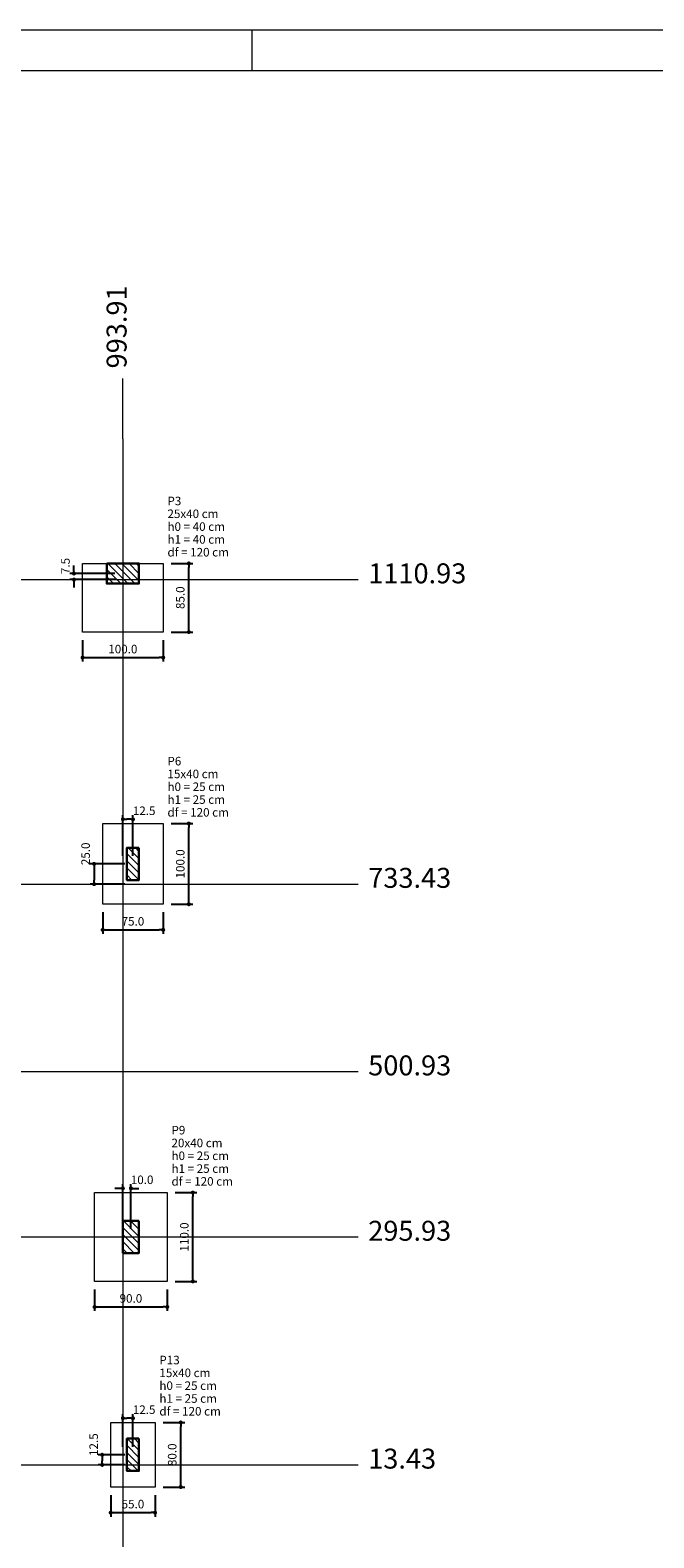
# Model space of a CAD drawing. Units: millimetres. Extents: x 0.3 to 84, y 0.1 to 59.1.
# Drawn here: x 24.5 to 40, y 21.7 to 59.1 of the extents above; entities that cross this region are included whole.
import ezdxf

# ---------------------------------------------------------------- set-up
doc = ezdxf.new("R2010")
doc.units = ezdxf.units.MM
doc.header["$MEASUREMENT"] = 0
doc.layers.get('0').update_dxf_attribs({"color": 5, "lineweight": 5})
for name, color, linetype, lineweight in [('FOLHA PADRÃO', 7, 'Continuous', 5), ('LC-Cotas', 7, 'Continuous', 5), ('LC-Eixos', 9, 'Continuous', 5), ('LC-Hachuras dos pilares', 9, 'Continuous', 5), ('LC-Seção das fundações', 7, 'Continuous', 5), ('LC-Seção dos pilares', 4, 'Continuous', 30), ('LC-Textos', 3, 'Continuous', 20)]:
    doc.layers.add(name, color=color, linetype=linetype, lineweight=lineweight)
doc.styles.add('Arial', font='arial.ttf')
doc.dimstyles.new('UM_50.000000', dxfattribs={"dimtxt": 0.18, "dimasz": 0.1, "dimexe": 0.1, "dimexo": 0.2, "dimgap": 0, "dimtad": 1, "dimtih": 1, "dimtoh": 1, "dimdec": 1, "dimlfac": 50, "dimzin": 0, "dimdsep": 46, "dimtxsty": 'Standard', "dimblk": 'CLOSED', "dimblk1": 'CLOSED', "dimblk2": 'CLOSED', "dimcen": 0.09, "dimdle": 0.1, "dimadec": 1, "dimazin": 0, "dimtfac": 1, "dimtdec": 4, "dimtofl": 0, "dimtmove": 0, "dimatfit": 3, "dimldrblk": 'CLOSED', "dimfxl": 1, "dimtolj": 1, "dimtzin": 0, "dimarcsym": 0})

# ---------------------------------------------------------------- blocks, each defined once
blk = doc.blocks.new('_DOT')
at = {"color": 0, "linetype": 'ByBlock', "lineweight": -2}
blk.add_line((-0.5, 0), (-1, 0), dxfattribs=at)
at = {"color": 0, "linetype": 'ByBlock', "const_width": 0.5}
blk.add_lwpolyline([(-0.25, 0, 1), (0.25, 0, 1)], format="xyb", close=True, dxfattribs=at)
blk = doc.blocks.new('*D10')
at = {"layer": 'Defpoints', "color": 0, "transparency": 16777216}
for p in [(25.793834, 44.184041), (27.793834, 44.184041), (27.793834, 43.548641)]:
    blk.add_point(p, dxfattribs=at)
at = {"layer": 'LC-Cotas', "color": 0, "lineweight": -2, "transparency": 16777216}
for p, q in [((25.793834, 43.984041), (25.793834, 43.448641)), ((27.793834, 43.984041), (27.793834, 43.448641)), ((25.893834, 43.548641), (27.693834, 43.548641))]:
    blk.add_line(p, q, dxfattribs=at)
at = {"layer": 'LC-Cotas', "color": 0, "lineweight": -2, "transparency": 16777216, "xscale": 0.1, "yscale": 0.1, "zscale": 0.1, "rotation": 180}
blk.add_blockref('_DOT', (25.793834, 43.548641), dxfattribs=at)
at = {"layer": 'LC-Cotas', "color": 0, "lineweight": -2, "transparency": 16777216, "xscale": 0.1, "yscale": 0.1, "zscale": 0.1}
blk.add_blockref('_DOT', (27.793834, 43.548641), dxfattribs=at)
at = {"layer": 'LC-Cotas', "transparency": 16777216, "insert": (26.793834, 43.760441), "char_height": 0.2118, "attachment_point": 5, "rotation": 0.0057296, "style": 'Arial'}
blk.add_mtext('\\A1;100.0', dxfattribs=at)
blk = doc.blocks.new('*D11')
at = {"layer": 'Defpoints', "color": 0, "transparency": 16777216}
for p in [(27.793834, 45.884041), (28.429234, 45.884041), (27.793834, 44.184041)]:
    blk.add_point(p, dxfattribs=at)
at = {"layer": 'LC-Cotas', "color": 0, "lineweight": -2, "transparency": 16777216}
for p, q in [((27.993834, 45.884041), (28.529234, 45.884041)), ((28.429234, 44.284041), (28.429234, 45.784041)), ((27.993834, 44.184041), (28.529234, 44.184041))]:
    blk.add_line(p, q, dxfattribs=at)
at = {"layer": 'LC-Cotas', "color": 0, "lineweight": -2, "transparency": 16777216, "xscale": 0.1, "yscale": 0.1, "zscale": 0.1}
for p, rotation in [((28.429234, 45.884041), 90), ((28.429234, 44.184041), 270)]:
    blk.add_blockref('_DOT', p, dxfattribs=dict(at, rotation=rotation))
at = {"layer": 'LC-Cotas', "transparency": 16777216, "insert": (28.217434, 45.034041), "char_height": 0.2118, "attachment_point": 5, "rotation": 90, "style": 'Arial'}
blk.add_mtext('\\A1;85.0', dxfattribs=at)
blk = doc.blocks.new('*D16')
at = {"layer": 'Defpoints', "color": 0, "transparency": 16777216}
for p in [(26.293834, 37.434041), (27.793834, 37.434041), (27.793834, 36.798641)]:
    blk.add_point(p, dxfattribs=at)
at = {"layer": 'LC-Cotas', "color": 0, "lineweight": -2, "transparency": 16777216}
for p, q in [((26.293834, 37.234041), (26.293834, 36.698641)), ((27.793834, 37.234041), (27.793834, 36.698641)), ((26.393834, 36.798641), (27.693834, 36.798641))]:
    blk.add_line(p, q, dxfattribs=at)
at = {"layer": 'LC-Cotas', "color": 0, "lineweight": -2, "transparency": 16777216, "xscale": 0.1, "yscale": 0.1, "zscale": 0.1, "rotation": 180}
blk.add_blockref('_DOT', (26.293834, 36.798641), dxfattribs=at)
at = {"layer": 'LC-Cotas', "color": 0, "lineweight": -2, "transparency": 16777216, "xscale": 0.1, "yscale": 0.1, "zscale": 0.1}
blk.add_blockref('_DOT', (27.793834, 36.798641), dxfattribs=at)
at = {"layer": 'LC-Cotas', "transparency": 16777216, "insert": (27.043834, 37.010441), "char_height": 0.2118, "attachment_point": 5, "rotation": 0.0057296, "style": 'Arial'}
blk.add_mtext('\\A1;75.0', dxfattribs=at)
blk = doc.blocks.new('*D17')
at = {"layer": 'Defpoints', "color": 0, "transparency": 16777216}
for p in [(27.793834, 39.434041), (28.429234, 39.434041), (27.793834, 37.434041)]:
    blk.add_point(p, dxfattribs=at)
at = {"layer": 'LC-Cotas', "color": 0, "lineweight": -2, "transparency": 16777216}
for p, q in [((27.993834, 39.434041), (28.529234, 39.434041)), ((28.429234, 37.534041), (28.429234, 39.334041)), ((27.993834, 37.434041), (28.529234, 37.434041))]:
    blk.add_line(p, q, dxfattribs=at)
at = {"layer": 'LC-Cotas', "color": 0, "lineweight": -2, "transparency": 16777216, "xscale": 0.1, "yscale": 0.1, "zscale": 0.1}
for p, rotation in [((28.429234, 39.434041), 90), ((28.429234, 37.434041), 270)]:
    blk.add_blockref('_DOT', p, dxfattribs=dict(at, rotation=rotation))
at = {"layer": 'LC-Cotas', "transparency": 16777216, "insert": (28.217434, 38.434041), "char_height": 0.2118, "attachment_point": 5, "rotation": 90, "style": 'Arial'}
blk.add_mtext('\\A1;100.0', dxfattribs=at)
blk = doc.blocks.new('*D22')
at = {"layer": 'Defpoints', "color": 0, "transparency": 16777216}
for p in [(26.093834, 28.084041), (27.893834, 28.084041), (27.893834, 27.448641)]:
    blk.add_point(p, dxfattribs=at)
at = {"layer": 'LC-Cotas', "color": 0, "lineweight": -2, "transparency": 16777216}
for p, q in [((26.093834, 27.884041), (26.093834, 27.348641)), ((27.893834, 27.884041), (27.893834, 27.348641)), ((26.193834, 27.448641), (27.793834, 27.448641))]:
    blk.add_line(p, q, dxfattribs=at)
at = {"layer": 'LC-Cotas', "color": 0, "lineweight": -2, "transparency": 16777216, "xscale": 0.1, "yscale": 0.1, "zscale": 0.1, "rotation": 180}
blk.add_blockref('_DOT', (26.093834, 27.448641), dxfattribs=at)
at = {"layer": 'LC-Cotas', "color": 0, "lineweight": -2, "transparency": 16777216, "xscale": 0.1, "yscale": 0.1, "zscale": 0.1}
blk.add_blockref('_DOT', (27.893834, 27.448641), dxfattribs=at)
at = {"layer": 'LC-Cotas', "transparency": 16777216, "insert": (26.993834, 27.660441), "char_height": 0.2118, "attachment_point": 5, "rotation": 0.0057296, "style": 'Arial'}
blk.add_mtext('\\A1;90.0', dxfattribs=at)
blk = doc.blocks.new('*D23')
at = {"layer": 'Defpoints', "color": 0, "transparency": 16777216}
for p in [(27.893834, 30.284041), (28.529234, 30.284041), (27.893834, 28.084041)]:
    blk.add_point(p, dxfattribs=at)
at = {"layer": 'LC-Cotas', "color": 0, "lineweight": -2, "transparency": 16777216}
for p, q in [((28.093834, 30.284041), (28.629234, 30.284041)), ((28.529234, 28.184041), (28.529234, 30.184041)), ((28.093834, 28.084041), (28.629234, 28.084041))]:
    blk.add_line(p, q, dxfattribs=at)
at = {"layer": 'LC-Cotas', "color": 0, "lineweight": -2, "transparency": 16777216, "xscale": 0.1, "yscale": 0.1, "zscale": 0.1}
for p, rotation in [((28.529234, 30.284041), 90), ((28.529234, 28.084041), 270)]:
    blk.add_blockref('_DOT', p, dxfattribs=dict(at, rotation=rotation))
at = {"layer": 'LC-Cotas', "transparency": 16777216, "insert": (28.317434, 29.184041), "char_height": 0.2118, "attachment_point": 5, "rotation": 90, "style": 'Arial'}
blk.add_mtext('\\A1;110.0', dxfattribs=at)
blk = doc.blocks.new('*D30')
at = {"layer": 'Defpoints', "color": 0, "transparency": 16777216}
for p in [(26.493834, 22.984041), (27.593834, 22.984041), (27.593834, 22.348641)]:
    blk.add_point(p, dxfattribs=at)
at = {"layer": 'LC-Cotas', "color": 0, "lineweight": -2, "transparency": 16777216}
for p, q in [((26.493834, 22.784041), (26.493834, 22.248641)), ((27.593834, 22.784041), (27.593834, 22.248641)), ((26.593834, 22.348641), (27.493834, 22.348641))]:
    blk.add_line(p, q, dxfattribs=at)
at = {"layer": 'LC-Cotas', "color": 0, "lineweight": -2, "transparency": 16777216, "xscale": 0.1, "yscale": 0.1, "zscale": 0.1, "rotation": 180}
blk.add_blockref('_DOT', (26.493834, 22.348641), dxfattribs=at)
at = {"layer": 'LC-Cotas', "color": 0, "lineweight": -2, "transparency": 16777216, "xscale": 0.1, "yscale": 0.1, "zscale": 0.1}
blk.add_blockref('_DOT', (27.593834, 22.348641), dxfattribs=at)
at = {"layer": 'LC-Cotas', "transparency": 16777216, "insert": (27.043834, 22.560441), "char_height": 0.2118, "attachment_point": 5, "rotation": 0.0057296, "style": 'Arial'}
blk.add_mtext('\\A1;55.0', dxfattribs=at)
blk = doc.blocks.new('*D31')
at = {"layer": 'Defpoints', "color": 0, "transparency": 16777216}
for p in [(27.593834, 24.584041), (28.229234, 24.584041), (27.593834, 22.984041)]:
    blk.add_point(p, dxfattribs=at)
at = {"layer": 'LC-Cotas', "color": 0, "lineweight": -2, "transparency": 16777216}
for p, q in [((27.793834, 24.584041), (28.329234, 24.584041)), ((28.229234, 23.084041), (28.229234, 24.484041)), ((27.793834, 22.984041), (28.329234, 22.984041))]:
    blk.add_line(p, q, dxfattribs=at)
at = {"layer": 'LC-Cotas', "color": 0, "lineweight": -2, "transparency": 16777216, "xscale": 0.1, "yscale": 0.1, "zscale": 0.1}
for p, rotation in [((28.229234, 24.584041), 90), ((28.229234, 22.984041), 270)]:
    blk.add_blockref('_DOT', p, dxfattribs=dict(at, rotation=rotation))
at = {"layer": 'LC-Cotas', "transparency": 16777216, "insert": (28.017434, 23.784041), "char_height": 0.2118, "attachment_point": 5, "rotation": 90, "style": 'Arial'}
blk.add_mtext('\\A1;80.0', dxfattribs=at)
blk = doc.blocks.new('*D33')
at = {"layer": 'Defpoints', "color": 0, "transparency": 16777216}
for p in [(27.043834, 23.784041), (26.282034, 23.534041), (27.043834, 23.534041)]:
    blk.add_point(p, dxfattribs=at)
at = {"layer": 'LC-Cotas', "color": 0, "lineweight": -2, "transparency": 16777216}
for p, q in [((26.843834, 23.784041), (26.182034, 23.784041)), ((26.282034, 23.684041), (26.282034, 23.634041)), ((26.843834, 23.534041), (26.182034, 23.534041))]:
    blk.add_line(p, q, dxfattribs=at)
at = {"layer": 'LC-Cotas', "color": 0, "lineweight": -2, "transparency": 16777216, "xscale": 0.1, "yscale": 0.1, "zscale": 0.1}
for p, rotation in [((26.282034, 23.784041), 90), ((26.282034, 23.534041), 270)]:
    blk.add_blockref('_DOT', p, dxfattribs=dict(at, rotation=rotation))
at = {"layer": 'LC-Cotas', "transparency": 16777216, "insert": (26.070234, 24.034207), "char_height": 0.2118, "attachment_point": 5, "rotation": 90, "style": 'Arial'}
blk.add_mtext('\\A1;12.5', dxfattribs=at)
blk = doc.blocks.new('*D35')
at = {"layer": 'Defpoints', "color": 0, "transparency": 16777216}
for p in [(26.793834, 45.634041), (25.582034, 45.484041), (26.793834, 45.484041)]:
    blk.add_point(p, dxfattribs=at)
at = {"layer": 'LC-Cotas', "color": 0, "lineweight": -2, "transparency": 16777216}
for p, q in [((26.593834, 45.634041), (25.482034, 45.634041)), ((25.582034, 45.734041), (25.582034, 45.834041)), ((26.593834, 45.484041), (25.482034, 45.484041)), ((25.582034, 45.384041), (25.582034, 45.284041))]:
    blk.add_line(p, q, dxfattribs=at)
at = {"layer": 'LC-Cotas', "color": 0, "lineweight": -2, "transparency": 16777216, "xscale": 0.1, "yscale": 0.1, "zscale": 0.1}
for p, rotation in [((25.582034, 45.634041), 270), ((25.582034, 45.484041), 90)]:
    blk.add_blockref('_DOT', p, dxfattribs=dict(at, rotation=rotation))
at = {"layer": 'LC-Cotas', "transparency": 16777216, "insert": (25.370234, 45.820667), "char_height": 0.2118, "attachment_point": 5, "rotation": 90, "style": 'Arial'}
blk.add_mtext('\\A1;7.5', dxfattribs=at)
blk = doc.blocks.new('*D37')
at = {"layer": 'Defpoints', "color": 0, "transparency": 16777216}
for p in [(27.043834, 38.434041), (26.082034, 37.934041), (27.043834, 37.934041)]:
    blk.add_point(p, dxfattribs=at)
at = {"layer": 'LC-Cotas', "color": 0, "lineweight": -2, "transparency": 16777216}
for p, q in [((26.843834, 38.434041), (25.982034, 38.434041)), ((26.082034, 38.334041), (26.082034, 38.034041)), ((26.843834, 37.934041), (25.982034, 37.934041))]:
    blk.add_line(p, q, dxfattribs=at)
at = {"layer": 'LC-Cotas', "color": 0, "lineweight": -2, "transparency": 16777216, "xscale": 0.1, "yscale": 0.1, "zscale": 0.1}
for p, rotation in [((26.082034, 38.434041), 90), ((26.082034, 37.934041), 270)]:
    blk.add_blockref('_DOT', p, dxfattribs=dict(at, rotation=rotation))
at = {"layer": 'LC-Cotas', "transparency": 16777216, "insert": (25.870234, 38.684207), "char_height": 0.2118, "attachment_point": 5, "rotation": 90, "style": 'Arial'}
blk.add_mtext('\\A1;25.0', dxfattribs=at)
blk = doc.blocks.new('*D39')
at = {"layer": 'Defpoints', "color": 0, "transparency": 16777216}
for p in [(26.793834, 24.689941), (26.793834, 23.784041), (27.043834, 23.784041)]:
    blk.add_point(p, dxfattribs=at)
at = {"layer": 'LC-Cotas', "color": 0, "lineweight": -2, "transparency": 16777216}
for p, q in [((26.793834, 23.984041), (26.793834, 24.789941)), ((26.943834, 24.689941), (26.893834, 24.689941)), ((27.043834, 23.984041), (27.043834, 24.789941))]:
    blk.add_line(p, q, dxfattribs=at)
at = {"layer": 'LC-Cotas', "color": 0, "lineweight": -2, "transparency": 16777216, "xscale": 0.1, "yscale": 0.1, "zscale": 0.1, "rotation": 180}
blk.add_blockref('_DOT', (26.793834, 24.689941), dxfattribs=at)
at = {"layer": 'LC-Cotas', "color": 0, "lineweight": -2, "transparency": 16777216, "xscale": 0.1, "yscale": 0.1, "zscale": 0.1}
blk.add_blockref('_DOT', (27.043834, 24.689941), dxfattribs=at)
at = {"layer": 'LC-Cotas', "transparency": 16777216, "insert": (27.321988, 24.901741), "char_height": 0.2118, "attachment_point": 5, "rotation": 0.0057296, "style": 'Arial'}
blk.add_mtext('\\A1;12.5', dxfattribs=at)
blk = doc.blocks.new('*D41')
at = {"layer": 'Defpoints', "color": 0, "transparency": 16777216}
for p in [(26.793834, 39.539941), (26.793834, 38.434041), (27.043834, 38.434041)]:
    blk.add_point(p, dxfattribs=at)
at = {"layer": 'LC-Cotas', "color": 0, "lineweight": -2, "transparency": 16777216}
for p, q in [((26.793834, 38.634041), (26.793834, 39.639941)), ((27.043834, 38.634041), (27.043834, 39.639941)), ((26.943834, 39.539941), (26.893834, 39.539941))]:
    blk.add_line(p, q, dxfattribs=at)
at = {"layer": 'LC-Cotas', "color": 0, "lineweight": -2, "transparency": 16777216, "xscale": 0.1, "yscale": 0.1, "zscale": 0.1, "rotation": 180}
blk.add_blockref('_DOT', (26.793834, 39.539941), dxfattribs=at)
at = {"layer": 'LC-Cotas', "color": 0, "lineweight": -2, "transparency": 16777216, "xscale": 0.1, "yscale": 0.1, "zscale": 0.1}
blk.add_blockref('_DOT', (27.043834, 39.539941), dxfattribs=at)
at = {"layer": 'LC-Cotas', "transparency": 16777216, "insert": (27.321988, 39.751741), "char_height": 0.2118, "attachment_point": 5, "rotation": 0.0057296, "style": 'Arial'}
blk.add_mtext('\\A1;12.5', dxfattribs=at)
blk = doc.blocks.new('*D43')
at = {"layer": 'Defpoints', "color": 0, "transparency": 16777216}
for p in [(26.793834, 30.389941), (26.793834, 29.184041), (26.993834, 29.184041)]:
    blk.add_point(p, dxfattribs=at)
at = {"layer": 'LC-Cotas', "color": 0, "lineweight": -2, "transparency": 16777216}
for p, q in [((26.693834, 30.389941), (26.593834, 30.389941)), ((26.793834, 29.384041), (26.793834, 30.489941)), ((26.993834, 29.384041), (26.993834, 30.489941)), ((27.093834, 30.389941), (27.193834, 30.389941))]:
    blk.add_line(p, q, dxfattribs=at)
at = {"layer": 'LC-Cotas', "color": 0, "lineweight": -2, "transparency": 16777216, "xscale": 0.1, "yscale": 0.1, "zscale": 0.1}
blk.add_blockref('_DOT', (26.793834, 30.389941), dxfattribs=at)
at = {"layer": 'LC-Cotas', "color": 0, "lineweight": -2, "transparency": 16777216, "xscale": 0.1, "yscale": 0.1, "zscale": 0.1, "rotation": 180}
blk.add_blockref('_DOT', (26.993834, 30.389941), dxfattribs=at)
at = {"layer": 'LC-Cotas', "transparency": 16777216, "insert": (27.271988, 30.601741), "char_height": 0.2118, "attachment_point": 5, "rotation": 0.0057296, "style": 'Arial'}
blk.add_mtext('\\A1;10.0', dxfattribs=at)

msp = doc.modelspace()

# ---------------------------------------------------------------- hatches: boundary and pattern name
at = {"layer": 'LC-Hachuras dos pilares', "linetype": 'Continuous'}
h = msp.add_hatch(dxfattribs=at)
h.set_pattern_fill('ANSI31', color=256, angle=90, style=0)
h.paths.add_polyline_path([(26.3938, 45.884), (26.3938, 45.384), (27.1938, 45.384), (27.1938, 45.884), (26.3938, 45.884)])
h = msp.add_hatch(dxfattribs=at)
h.set_pattern_fill('ANSI31', color=256, angle=90, style=0)
h.paths.add_polyline_path([(27.1938, 38.834), (26.8938, 38.834), (26.8938, 38.034), (27.1938, 38.034), (27.1938, 38.834)])
h = msp.add_hatch(dxfattribs=at)
h.set_pattern_fill('ANSI31', color=256, angle=90, style=0)
h.paths.add_polyline_path([(27.1938, 29.584), (26.7938, 29.584), (26.7938, 28.784), (27.1938, 28.784), (27.1938, 29.584)])
h = msp.add_hatch(dxfattribs=at)
h.set_pattern_fill('ANSI31', color=256, angle=90, style=0)
h.paths.add_polyline_path([(27.1938, 24.184), (26.8938, 24.184), (26.8938, 23.384), (27.1938, 23.384), (27.1938, 24.184)])

# ---------------------------------------------------------------- linework, layer by layer
at = {"layer": 'FOLHA PADRÃO', "color": 1, "linetype": 'Continuous'}
msp.add_line((83.9943, 59.1065), (0.3057, 59.1065), dxfattribs=at)
at = {"layer": 'FOLHA PADRÃO', "color": 6, "linetype": 'Continuous'}
msp.add_line((3.3057, 58.1065), (82.9943, 58.1065), dxfattribs=at)
at = {"layer": 'FOLHA PADRÃO', "color": 1, "linetype": 'Continuous'}
msp.add_lwpolyline([(29.9943, 59.1065), (29.9943, 58.1141)], dxfattribs=at)
at = {"layer": 'LC-Eixos'}
for p, q in [((26.7938, 48.9725), (26.7938, 50.4725)), ((26.7938, 48.9725), (26.7938, 20.6486)), ((9.3938, 45.484), (31.1306, 45.484)), ((31.1306, 45.484), (32.6306, 45.484)), ((9.3938, 37.934), (31.1306, 37.934)), ((31.1306, 37.934), (32.6306, 37.934)), ((9.3938, 33.284), (31.1306, 33.284)), ((31.1306, 33.284), (32.6306, 33.284)), ((9.3938, 29.184), (31.1306, 29.184)), ((31.1306, 29.184), (32.6306, 29.184)), ((9.3938, 23.534), (31.1306, 23.534)), ((31.1306, 23.534), (32.6306, 23.534))]:
    msp.add_line(p, q, dxfattribs=at)
at = {"layer": 'LC-Seção das fundações'}
for p, q in [((25.7938, 44.184), (25.7938, 45.884)), ((25.7938, 45.884), (27.7938, 45.884)), ((27.7938, 45.884), (27.7938, 44.184)), ((27.7938, 44.184), (25.7938, 44.184)), ((26.2938, 39.434), (27.7938, 39.434)), ((26.2938, 37.434), (26.2938, 39.434)), ((27.7938, 39.434), (27.7938, 37.434)), ((27.7938, 37.434), (26.2938, 37.434)), ((26.0938, 30.284), (27.8938, 30.284)), ((26.0938, 28.084), (26.0938, 30.284)), ((27.8938, 30.284), (27.8938, 28.084)), ((27.8938, 28.084), (26.0938, 28.084)), ((26.4938, 24.584), (27.5938, 24.584)), ((26.4938, 22.984), (26.4938, 24.584)), ((27.5938, 24.584), (27.5938, 22.984)), ((27.5938, 22.984), (26.4938, 22.984))]:
    msp.add_line(p, q, dxfattribs=at)
at = {"layer": 'LC-Seção dos pilares'}
for points in [[(26.3938, 45.884), (26.3938, 45.384), (27.1938, 45.384), (27.1938, 45.884), (26.3938, 45.884)], [(27.1938, 38.834), (26.8938, 38.834), (26.8938, 38.034), (27.1938, 38.034), (27.1938, 38.834)], [(27.1938, 29.584), (26.7938, 29.584), (26.7938, 28.784), (27.1938, 28.784), (27.1938, 29.584)], [(27.1938, 24.184), (26.8938, 24.184), (26.8938, 23.384), (27.1938, 23.384), (27.1938, 24.184)]]:
    msp.add_lwpolyline(points, close=True, dxfattribs=at)

# ---------------------------------------------------------------- texts
at = {"layer": 'LC-Textos', "insert": (27.0405, 50.7194), "char_height": 0.4942, "width": 3.55824, "attachment_point": 7, "rotation": 90.00021, "line_spacing_factor": 0.798, "style": 'Arial'}
msp.add_mtext('993.91', dxfattribs=at)
at = {"layer": 'LC-Textos', "attachment_point": 7, "line_spacing_factor": 0.798, "style": 'Arial'}
for s, insert, char_height, width in [('P3', (27.8996, 47.2603), 0.2118, 0.50832), ('25x40 cm', (27.8996, 46.9433), 0.2118, 2.03328), ('h0 = 40 cm', (27.8996, 46.6253), 0.2118, 2.5416), ('h1 = 40 cm', (27.8996, 46.3073), 0.2118, 2.5416), ('df = 120 cm', (27.8996, 45.9903), 0.2118, 2.79576), ('1110.93', (32.8776, 45.2365), 0.4942, 4.15128), ('15x40 cm', (27.8996, 40.4933), 0.2118, 2.03328), ('P6', (27.8996, 40.8103), 0.2118, 0.50832), ('h0 = 25 cm', (27.8996, 40.1753), 0.2118, 2.5416), ('h1 = 25 cm', (27.8996, 39.8573), 0.2118, 2.5416), ('df = 120 cm', (27.8996, 39.5403), 0.2118, 2.79576), ('733.43', (32.8776, 37.6865), 0.4942, 3.55824), ('500.93', (32.8776, 33.0365), 0.4942, 3.55824), ('P9', (27.9996, 31.6603), 0.2118, 0.50832), ('20x40 cm', (27.9996, 31.3433), 0.2118, 2.03328), ('h0 = 25 cm', (27.9996, 31.0253), 0.2118, 2.5416), ('df = 120 cm', (27.9996, 30.3903), 0.2118, 2.79576), ('h1 = 25 cm', (27.9996, 30.7073), 0.2118, 2.5416), ('295.93', (32.8776, 28.9365), 0.4942, 3.55824), ('P13', (27.6996, 25.9603), 0.2118, 0.76248), ('15x40 cm', (27.6996, 25.6433), 0.2118, 2.03328), ('h0 = 25 cm', (27.6996, 25.3253), 0.2118, 2.5416), ('h1 = 25 cm', (27.6996, 25.0073), 0.2118, 2.5416), ('df = 120 cm', (27.6996, 24.6903), 0.2118, 2.79576), ('13.43', (32.8776, 23.2865), 0.4942, 2.9652)]:
    msp.add_mtext(s, dxfattribs=dict(at, insert=insert, char_height=char_height, width=width))

# ---------------------------------------------------------------- dimensions: what is measured, and where the dimension line sits
at = {"layer": 'LC-Cotas'}
for base, p1, p2, picture, middle in [((25.582, 45.484), (26.7938, 45.634), (26.7938, 45.484), '*D35', (25.3702, 45.8207)), ((28.4292, 45.884), (27.7938, 44.184), (27.7938, 45.884), '*D11', (28.2174, 45.034)), ((28.4292, 39.434), (27.7938, 37.434), (27.7938, 39.434), '*D17', (28.2174, 38.434)), ((26.082, 37.934), (27.0438, 38.434), (27.0438, 37.934), '*D37', (25.8702, 38.6842)), ((28.5292, 30.284), (27.8938, 28.084), (27.8938, 30.284), '*D23', (28.3174, 29.184)), ((26.282, 23.534), (27.0438, 23.784), (27.0438, 23.534), '*D33', (26.0702, 24.0342)), ((28.2292, 24.584), (27.5938, 22.984), (27.5938, 24.584), '*D31', (28.0174, 23.784))]:
    dim = msp.add_linear_dim(base=base, p1=p1, p2=p2, angle=90, dimstyle='UM_50.000000', override={"dimtxt": 0.2118, "dimasz": 0.1, "dimexe": 0.1, "dimexo": 0.2, "dimtad": 1, "dimtih": 0, "dimtoh": 0, "dimdec": 1, "dimlfac": 50, "dimzin": 0, "dimtxsty": 'Arial', "dimblk": 'DOT', "dimblk1": 'DOT', "dimblk2": 'DOT', "dimsah": 1, "dimdle": 0.1, "dimse1": 0, "dimse2": 0, "dimclrt": 256, "dimadec": 1, "dimazin": 3, "dimtmove": 2, "dimldrblk": 'DOT'}, dxfattribs=at)
    dim.commit()
    dim.dimension.update_dxf_attribs({"geometry": picture, "text_midpoint": middle, "dimtype": 160, "text_rotation": 90})
for base, p1, p2, picture, middle in [((27.7938, 43.5486), (25.7938, 44.184), (27.7938, 44.184), '*D10', (26.7938, 43.7604)), ((26.7938, 39.5399), (27.0438, 38.434), (26.7938, 38.434), '*D41', (27.322, 39.7517)), ((27.7938, 36.7986), (26.2938, 37.434), (27.7938, 37.434), '*D16', (27.0438, 37.0104)), ((26.7938, 30.3899), (26.9938, 29.184), (26.7938, 29.184), '*D43', (27.272, 30.6017)), ((27.8938, 27.4486), (26.0938, 28.084), (27.8938, 28.084), '*D22', (26.9938, 27.6604)), ((26.7938, 24.6899), (27.0438, 23.784), (26.7938, 23.784), '*D39', (27.322, 24.9017)), ((27.5938, 22.3486), (26.4938, 22.984), (27.5938, 22.984), '*D30', (27.0438, 22.5604))]:
    dim = msp.add_linear_dim(base=base, p1=p1, p2=p2, dimstyle='UM_50.000000', override={"dimtxt": 0.2118, "dimasz": 0.1, "dimexe": 0.1, "dimexo": 0.2, "dimtad": 1, "dimtih": 0, "dimtoh": 0, "dimdec": 1, "dimlfac": 50, "dimzin": 0, "dimtxsty": 'Arial', "dimblk": 'DOT', "dimblk1": 'DOT', "dimblk2": 'DOT', "dimsah": 1, "dimdle": 0.1, "dimse1": 0, "dimse2": 0, "dimclrt": 256, "dimadec": 1, "dimazin": 3, "dimtmove": 2, "dimldrblk": 'DOT'}, dxfattribs=at)
    dim.commit()
    dim.dimension.update_dxf_attribs({"geometry": picture, "text_midpoint": middle, "dimtype": 160, "text_rotation": 0.00573})

doc.saveas('drawing.dxf')
